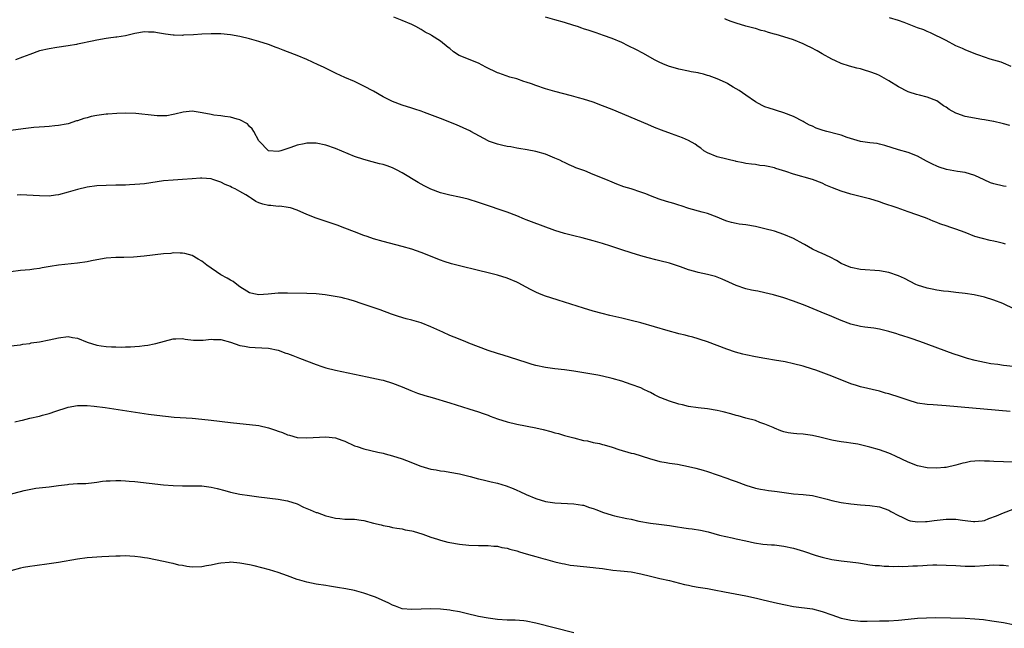
# Model space of a CAD drawing. Units: inches. Extents: x 2634000 to 2637000, y 1515000 to 1518000.
# Drawn here: x 2634667 to 2634873, y 1516159 to 1516286 of the extents above; entities that cross this region are included whole.
import ezdxf

# ---------------------------------------------------------------- set-up
doc = ezdxf.new("R2010")
doc.units = ezdxf.units.IN
doc.header["$MEASUREMENT"] = 0
doc.layers.add('LD26341515_10ft', color=7, linetype='Continuous')

msp = doc.modelspace()

# ---------------------------------------------------------------- linework, layer by layer
at = {"layer": 'LD26341515_10ft'}
for points, elevation in [([(2634873.45, 1516239.45), (2634873, 1516239.55), (2634871.86, 1516239.86), (2634871, 1516240.07), (2634870.22, 1516240.22), (2634868.59, 1516240.59), (2634867, 1516241.05), (2634865, 1516241.83), (2634863, 1516242.58), (2634861.74, 1516243), (2634861.17, 1516243.17), (2634859.67, 1516243.67), (2634859, 1516243.96), (2634858.25, 1516244.25), (2634857, 1516244.78), (2634856.43, 1516245), (2634853, 1516246.19), (2634850.75, 1516247), (2634849.44, 1516247.44), (2634849, 1516247.61), (2634847.95, 1516247.95), (2634847, 1516248.29), (2634845, 1516248.9), (2634844.65, 1516249), (2634841, 1516249.9), (2634839, 1516250.49), (2634837.2, 1516251.2), (2634835.8, 1516251.8), (2634835, 1516252.19), (2634832.99, 1516252.99), (2634829, 1516254.08), (2634827.39, 1516254.61), (2634825.28, 1516255.28), (2634825, 1516255.39), (2634823.66, 1516255.66), (2634823, 1516255.85), (2634821.93, 1516255.93), (2634821, 1516256.08), (2634820.17, 1516256.17), (2634819, 1516256.32), (2634818.47, 1516256.47), (2634817, 1516256.75), (2634816.81, 1516256.81), (2634815.85, 1516257), (2634815, 1516257.2), (2634813, 1516257.71), (2634811, 1516258.52), (2634810.22, 1516259), (2634809.56, 1516259.56), (2634809, 1516259.91), (2634808.39, 1516260.39), (2634807, 1516261.16), (2634805.73, 1516261.73), (2634803.46, 1516262.54), (2634801.32, 1516263.32), (2634799.88, 1516263.88), (2634798.46, 1516264.46), (2634791, 1516267.62), (2634789, 1516268.42), (2634787, 1516269.15), (2634785, 1516269.78), (2634783.94, 1516270.06), (2634782.48, 1516270.48), (2634779, 1516271.41), (2634777, 1516271.99), (2634775, 1516272.66), (2634774.09, 1516273), (2634773, 1516273.38), (2634772.47, 1516273.53), (2634771, 1516274.03), (2634769.59, 1516274.41), (2634767.24, 1516275.24), (2634767, 1516275.31), (2634764.5, 1516276.5), (2634763, 1516277.34), (2634758.96, 1516278.96), (2634757.74, 1516279.74), (2634757, 1516280.39), (2634756.63, 1516280.63), (2634755, 1516281.94), (2634753.13, 1516283.13), (2634753, 1516283.24), (2634751.84, 1516283.84), (2634751, 1516284.39), (2634749.87, 1516285), (2634749, 1516285.41), (2634747, 1516286.27), (2634745.25, 1516287)], 9150), ([(2634873.53, 1516251.53), (2634873, 1516251.59), (2634871, 1516252.04), (2634870.29, 1516252.29), (2634868.93, 1516252.93), (2634867, 1516253.84), (2634865, 1516254.4), (2634863.36, 1516254.64), (2634861.08, 1516255.08), (2634859.55, 1516255.55), (2634859, 1516255.77), (2634858.15, 1516256.15), (2634856.84, 1516256.84), (2634855, 1516257.83), (2634853, 1516258.61), (2634851, 1516259.17), (2634848.12, 1516260.12), (2634847, 1516260.4), (2634846.5, 1516260.5), (2634845, 1516260.64), (2634843, 1516260.9), (2634840.22, 1516261.78), (2634839, 1516262.23), (2634838.42, 1516262.42), (2634836.01, 1516263), (2634835.22, 1516263.22), (2634835, 1516263.29), (2634833.76, 1516263.75), (2634833, 1516264.11), (2634832.38, 1516264.38), (2634831.21, 1516265), (2634831, 1516265.14), (2634829, 1516266.18), (2634827, 1516266.92), (2634825.44, 1516267.44), (2634825, 1516267.53), (2634823.91, 1516267.91), (2634823, 1516268.2), (2634822.45, 1516268.45), (2634821, 1516269.26), (2634819, 1516270.64), (2634817.58, 1516271.58), (2634817, 1516271.96), (2634816.33, 1516272.33), (2634815.24, 1516273), (2634815, 1516273.14), (2634814.74, 1516273.26), (2634813, 1516274.06), (2634811.34, 1516274.66), (2634811, 1516274.77), (2634810.14, 1516275), (2634809.22, 1516275.22), (2634809, 1516275.3), (2634807.54, 1516275.54), (2634807, 1516275.69), (2634805, 1516276.09), (2634804.3, 1516276.31), (2634803, 1516276.63), (2634802.09, 1516277), (2634801, 1516277.47), (2634800, 1516278), (2634797.43, 1516279.43), (2634796.12, 1516280.12), (2634794.38, 1516281), (2634793, 1516281.65), (2634791, 1516282.49), (2634789.16, 1516283.16), (2634787.66, 1516283.66), (2634786.15, 1516284.15), (2634785, 1516284.55), (2634784.65, 1516284.65), (2634783.72, 1516285), (2634783, 1516285.24), (2634781, 1516285.84), (2634779, 1516286.39), (2634777, 1516286.96)], 9160), ([(2634874.29, 1516264.29), (2634873, 1516264.6), (2634872.71, 1516264.71), (2634871, 1516265.1), (2634870.9, 1516265.1), (2634869, 1516265.49), (2634868.46, 1516265.54), (2634865, 1516266.16), (2634863.2, 1516266.8), (2634863, 1516266.85), (2634861.63, 1516267.63), (2634861, 1516268.12), (2634860.43, 1516268.43), (2634859, 1516269.44), (2634857, 1516270.22), (2634855.39, 1516270.61), (2634854.75, 1516270.75), (2634853.24, 1516271.24), (2634853, 1516271.34), (2634851, 1516272.39), (2634849, 1516273.63), (2634847, 1516274.74), (2634846.4, 1516275), (2634845, 1516275.53), (2634843.84, 1516275.84), (2634843, 1516276.12), (2634842.28, 1516276.28), (2634840.73, 1516276.73), (2634839, 1516277.28), (2634837.8, 1516277.8), (2634837, 1516278.17), (2634835, 1516279.29), (2634833.94, 1516279.94), (2634832.63, 1516280.63), (2634831.88, 1516281), (2634831, 1516281.41), (2634829, 1516282.21), (2634827, 1516282.86), (2634825.33, 1516283.33), (2634825, 1516283.44), (2634823.76, 1516283.76), (2634823, 1516284.02), (2634822.19, 1516284.19), (2634821, 1516284.57), (2634820.65, 1516284.65), (2634819, 1516285.09), (2634817, 1516285.7), (2634815.91, 1516286.09), (2634815, 1516286.43), (2634814.6, 1516286.61)], 9170), ([(2634874.61, 1516276.61), (2634873, 1516277.32), (2634872.48, 1516277.52), (2634871, 1516277.97), (2634870.17, 1516278.17), (2634867.86, 1516279), (2634867.22, 1516279.22), (2634865, 1516280.11), (2634864.4, 1516280.4), (2634863, 1516281), (2634861, 1516282.06), (2634857.72, 1516283.72), (2634857, 1516283.97), (2634856.3, 1516284.3), (2634855, 1516284.76), (2634852.17, 1516285.83), (2634851, 1516286.25), (2634849.13, 1516286.87)], 9180), ([(2634875, 1516225.94), (2634873.13, 1516226.87), (2634872.83, 1516227), (2634871, 1516227.71), (2634869, 1516228.32), (2634866.82, 1516228.82), (2634865, 1516229.09), (2634863, 1516229.3), (2634861.49, 1516229.49), (2634860.42, 1516229.58), (2634859, 1516229.79), (2634858.03, 1516229.97), (2634857, 1516230.18), (2634855, 1516230.84), (2634854.66, 1516231), (2634852.24, 1516232.24), (2634851, 1516232.8), (2634849, 1516233.48), (2634847, 1516233.84), (2634843, 1516234.13), (2634841, 1516234.54), (2634839.85, 1516235), (2634839, 1516235.4), (2634837.98, 1516235.98), (2634836.69, 1516236.69), (2634835, 1516237.47), (2634834.17, 1516237.83), (2634833, 1516238.39), (2634831.32, 1516239.32), (2634831, 1516239.47), (2634829, 1516240.58), (2634827, 1516241.48), (2634825, 1516242.11), (2634823, 1516242.63), (2634821, 1516243.13), (2634819, 1516243.47), (2634817.63, 1516243.63), (2634817, 1516243.73), (2634815.97, 1516243.97), (2634815, 1516244.24), (2634814.45, 1516244.45), (2634813, 1516245.06), (2634811, 1516245.84), (2634809.89, 1516246.11), (2634807.08, 1516246.92), (2634805.45, 1516247.45), (2634805, 1516247.57), (2634803.91, 1516247.91), (2634802.36, 1516248.36), (2634800.85, 1516248.85), (2634799, 1516249.55), (2634798.05, 1516249.95), (2634797, 1516250.34), (2634795, 1516251.01), (2634793.46, 1516251.46), (2634792.01, 1516252.01), (2634791, 1516252.42), (2634789.7, 1516253), (2634787, 1516254.05), (2634785.24, 1516254.76), (2634784.63, 1516255), (2634783.42, 1516255.42), (2634783, 1516255.63), (2634782.01, 1516256.01), (2634781, 1516256.53), (2634780.67, 1516256.67), (2634780.01, 1516257), (2634779, 1516257.45), (2634777, 1516258.25), (2634775, 1516258.86), (2634773.19, 1516259.19), (2634771.47, 1516259.47), (2634771, 1516259.53), (2634769.78, 1516259.78), (2634769, 1516259.89), (2634768.12, 1516260.12), (2634767, 1516260.36), (2634765.1, 1516261), (2634765, 1516261.04), (2634761.42, 1516263), (2634761.16, 1516263.16), (2634759.81, 1516263.81), (2634758.4, 1516264.4), (2634755, 1516265.75), (2634751.71, 1516267), (2634751, 1516267.26), (2634749.68, 1516267.68), (2634749, 1516267.91), (2634747, 1516268.53), (2634745, 1516269.31), (2634743, 1516270.32), (2634741, 1516271.44), (2634739, 1516272.53), (2634737, 1516273.48), (2634735, 1516274.35), (2634733.19, 1516275.19), (2634730.49, 1516276.49), (2634729.41, 1516277), (2634727, 1516278.08), (2634725, 1516278.92), (2634723, 1516279.68), (2634722.03, 1516280.03), (2634721, 1516280.47), (2634720.61, 1516280.61), (2634719, 1516281.25), (2634717, 1516281.89), (2634715, 1516282.42), (2634713, 1516282.93), (2634711, 1516283.3), (2634709, 1516283.47), (2634707, 1516283.48), (2634705, 1516283.4), (2634703.28, 1516283.28), (2634701.18, 1516283.18), (2634701, 1516283.17), (2634699.22, 1516283.22), (2634699, 1516283.23), (2634697.44, 1516283.44), (2634695.7, 1516283.7), (2634695, 1516283.84), (2634693.86, 1516283.86), (2634693, 1516283.89), (2634691, 1516283.54), (2634689, 1516283.09), (2634687.2, 1516282.8), (2634687, 1516282.79), (2634685.44, 1516282.56), (2634685, 1516282.53), (2634683, 1516282.16), (2634682.04, 1516281.96), (2634681, 1516281.71), (2634680.39, 1516281.61), (2634679, 1516281.29), (2634678.74, 1516281.26), (2634677, 1516280.96), (2634674.63, 1516280.63), (2634673, 1516280.37), (2634671, 1516279.89), (2634669, 1516279.18), (2634667.42, 1516278.58), (2634665.95, 1516278.05)], 9140), ([(2634875, 1516213.78), (2634873, 1516214.02), (2634871.81, 1516214.19), (2634870.36, 1516214.36), (2634869, 1516214.61), (2634867.03, 1516215.03), (2634865.47, 1516215.47), (2634863.96, 1516215.96), (2634862.47, 1516216.47), (2634855.5, 1516219), (2634853.64, 1516219.64), (2634853, 1516219.87), (2634852.13, 1516220.13), (2634851, 1516220.53), (2634850.63, 1516220.63), (2634849, 1516221.13), (2634847, 1516221.6), (2634845.81, 1516221.81), (2634843.97, 1516222.03), (2634843, 1516222.18), (2634841, 1516222.64), (2634839, 1516223.4), (2634837, 1516224.27), (2634834.81, 1516225.19), (2634831.45, 1516226.55), (2634829, 1516227.48), (2634827, 1516228.18), (2634824.83, 1516228.83), (2634823, 1516229.26), (2634821.55, 1516229.55), (2634821, 1516229.63), (2634820.21, 1516229.79), (2634819, 1516230.07), (2634817, 1516230.76), (2634815.48, 1516231.48), (2634814.08, 1516232.08), (2634813, 1516232.51), (2634812.62, 1516232.62), (2634811, 1516233.07), (2634809, 1516233.49), (2634808.29, 1516233.71), (2634807, 1516234.05), (2634805.33, 1516234.67), (2634803, 1516235.45), (2634801, 1516235.96), (2634800.16, 1516236.16), (2634798.56, 1516236.56), (2634797, 1516237), (2634795, 1516237.6), (2634793, 1516238.24), (2634790.73, 1516239), (2634789, 1516239.55), (2634787, 1516240.15), (2634784.73, 1516240.73), (2634783, 1516241.14), (2634781, 1516241.65), (2634779, 1516242.29), (2634774.07, 1516244.07), (2634773, 1516244.52), (2634772.64, 1516244.64), (2634771, 1516245.34), (2634769, 1516246.09), (2634763.85, 1516247.85), (2634763, 1516248.15), (2634760.82, 1516248.82), (2634759, 1516249.26), (2634757, 1516249.69), (2634755, 1516250.2), (2634753, 1516250.94), (2634751.64, 1516251.64), (2634750.37, 1516252.37), (2634747, 1516254.37), (2634745.83, 1516255), (2634745, 1516255.39), (2634743.83, 1516255.83), (2634743, 1516256.09), (2634742.28, 1516256.28), (2634740.68, 1516256.68), (2634739, 1516257.14), (2634737, 1516257.82), (2634733, 1516259.45), (2634731, 1516260.15), (2634729, 1516260.58), (2634728.57, 1516260.57), (2634727, 1516260.59), (2634726.46, 1516260.46), (2634725, 1516260.18), (2634723.67, 1516259.67), (2634721.56, 1516259), (2634721, 1516258.84), (2634719, 1516259), (2634717.06, 1516261), (2634717, 1516261.08), (2634715.91, 1516263), (2634715.6, 1516263.6), (2634715, 1516264.1), (2634714.61, 1516264.61), (2634713, 1516265.49), (2634712.4, 1516265.6), (2634711, 1516266.05), (2634709.83, 1516266.17), (2634709, 1516266.31), (2634707.52, 1516266.48), (2634707, 1516266.56), (2634705.08, 1516266.92), (2634703, 1516267.27), (2634701.08, 1516267.08), (2634699.38, 1516266.62), (2634699, 1516266.58), (2634697.66, 1516266.34), (2634697, 1516266.32), (2634695.67, 1516266.33), (2634695, 1516266.36), (2634691.22, 1516266.78), (2634689.13, 1516266.87), (2634687.19, 1516266.81), (2634685.33, 1516266.67), (2634685, 1516266.63), (2634683.53, 1516266.47), (2634683, 1516266.35), (2634681.84, 1516266.16), (2634681, 1516265.89), (2634680.27, 1516265.73), (2634679, 1516265.28), (2634678.77, 1516265.23), (2634677, 1516264.66), (2634676.58, 1516264.58), (2634675, 1516264.25), (2634674.2, 1516264.2), (2634673, 1516264.07), (2634672.03, 1516264.03), (2634669.85, 1516263.85), (2634667.59, 1516263.59), (2634665, 1516263.25)], 9130), ([(2634874.37, 1516204.37), (2634861, 1516205.54), (2634858.25, 1516205.75), (2634857, 1516205.81), (2634855, 1516206.11), (2634853, 1516206.71), (2634851.32, 1516207.32), (2634849, 1516208.05), (2634848.24, 1516208.24), (2634847, 1516208.62), (2634843, 1516209.55), (2634842.18, 1516209.82), (2634841, 1516210.19), (2634837, 1516211.75), (2634833.68, 1516213), (2634833, 1516213.24), (2634831, 1516213.86), (2634829, 1516214.37), (2634827.26, 1516214.74), (2634825, 1516215.15), (2634823.39, 1516215.39), (2634823, 1516215.47), (2634821, 1516215.8), (2634819, 1516216.21), (2634818.37, 1516216.37), (2634816.81, 1516216.81), (2634815, 1516217.44), (2634811, 1516218.97), (2634809.47, 1516219.47), (2634809, 1516219.61), (2634807.92, 1516219.92), (2634807, 1516220.14), (2634806.33, 1516220.33), (2634805, 1516220.65), (2634804.73, 1516220.73), (2634802.73, 1516221.27), (2634797, 1516222.92), (2634795, 1516223.46), (2634793, 1516223.95), (2634790.5, 1516224.5), (2634788.89, 1516224.89), (2634787, 1516225.41), (2634785, 1516226.01), (2634781, 1516227.26), (2634779.66, 1516227.66), (2634778.15, 1516228.15), (2634777, 1516228.5), (2634775.78, 1516229), (2634775, 1516229.33), (2634773.92, 1516229.92), (2634773, 1516230.38), (2634771.29, 1516231.29), (2634771, 1516231.43), (2634769, 1516232.27), (2634767, 1516232.94), (2634765, 1516233.44), (2634763, 1516233.9), (2634759, 1516234.86), (2634757.31, 1516235.31), (2634755.8, 1516235.8), (2634755, 1516236.09), (2634751, 1516237.66), (2634750.02, 1516238.02), (2634749, 1516238.36), (2634747, 1516238.95), (2634743, 1516240.01), (2634741, 1516240.57), (2634739.66, 1516241), (2634739, 1516241.22), (2634737, 1516241.98), (2634735, 1516242.78), (2634733.38, 1516243.38), (2634729, 1516244.87), (2634727, 1516245.67), (2634725, 1516246.54), (2634723.6, 1516247), (2634723.13, 1516247.13), (2634721.35, 1516247.35), (2634721, 1516247.34), (2634719.5, 1516247.5), (2634719, 1516247.53), (2634717.81, 1516247.81), (2634717, 1516248.11), (2634716.33, 1516248.33), (2634715.46, 1516249), (2634715, 1516249.26), (2634714.21, 1516249.79), (2634713, 1516250.46), (2634711.98, 1516251), (2634711.29, 1516251.29), (2634711, 1516251.51), (2634709.91, 1516251.91), (2634709, 1516252.43), (2634707.33, 1516253), (2634707, 1516253.09), (2634705, 1516253.26), (2634704.74, 1516253.26), (2634703, 1516253.14), (2634700.97, 1516252.97), (2634699, 1516252.85), (2634697, 1516252.66), (2634693, 1516252.09), (2634692.02, 1516252.02), (2634691, 1516251.9), (2634689.86, 1516251.86), (2634689, 1516251.8), (2634687.78, 1516251.78), (2634687, 1516251.75), (2634685, 1516251.72), (2634683, 1516251.63), (2634681, 1516251.36), (2634679, 1516250.88), (2634677, 1516250.3), (2634675, 1516249.77), (2634674.33, 1516249.67), (2634673, 1516249.51), (2634671, 1516249.52), (2634668.33, 1516249.67), (2634667, 1516249.73), (2634666.34, 1516249.66)], 9120), ([(2634875, 1516193.74), (2634871, 1516193.9), (2634870.03, 1516193.97), (2634869, 1516193.98), (2634867.99, 1516194.01), (2634867, 1516193.93), (2634866.11, 1516193.89), (2634865, 1516193.64), (2634864.45, 1516193.55), (2634863, 1516193.09), (2634861, 1516192.64), (2634860.64, 1516192.64), (2634859, 1516192.51), (2634857, 1516192.59), (2634855, 1516192.99), (2634853, 1516193.74), (2634850.39, 1516195), (2634849.44, 1516195.44), (2634849, 1516195.62), (2634848.01, 1516196.01), (2634847, 1516196.35), (2634845, 1516196.92), (2634842.51, 1516197.49), (2634841, 1516197.72), (2634840.11, 1516197.89), (2634839, 1516198), (2634838.13, 1516198.13), (2634837, 1516198.37), (2634834.5, 1516199), (2634833, 1516199.33), (2634831.52, 1516199.52), (2634831, 1516199.61), (2634829.68, 1516199.68), (2634829, 1516199.79), (2634827.91, 1516199.91), (2634827, 1516200.13), (2634826.34, 1516200.34), (2634825, 1516200.86), (2634824.71, 1516201), (2634823, 1516201.74), (2634821.91, 1516202.09), (2634821, 1516202.45), (2634819.02, 1516202.98), (2634817.43, 1516203.43), (2634817, 1516203.53), (2634815.88, 1516203.88), (2634814.29, 1516204.29), (2634813, 1516204.58), (2634811, 1516204.89), (2634809, 1516205.11), (2634807, 1516205.44), (2634805.75, 1516205.75), (2634805, 1516205.92), (2634803, 1516206.52), (2634801.21, 1516207.21), (2634801, 1516207.32), (2634799.85, 1516207.85), (2634799, 1516208.36), (2634798.56, 1516208.56), (2634797.67, 1516209), (2634797, 1516209.32), (2634795, 1516210.04), (2634793, 1516210.7), (2634791, 1516211.3), (2634789, 1516211.79), (2634787.99, 1516211.99), (2634786.29, 1516212.29), (2634783, 1516212.81), (2634781, 1516213.09), (2634779, 1516213.3), (2634777, 1516213.57), (2634775, 1516214.03), (2634774.24, 1516214.24), (2634773, 1516214.63), (2634769.71, 1516215.71), (2634768.19, 1516216.19), (2634767, 1516216.53), (2634765, 1516217.16), (2634761, 1516218.7), (2634760.19, 1516219), (2634757.92, 1516219.92), (2634757, 1516220.3), (2634755.5, 1516221), (2634753, 1516222.13), (2634751, 1516222.92), (2634749, 1516223.51), (2634747.81, 1516223.81), (2634746.26, 1516224.26), (2634744.76, 1516224.76), (2634742.37, 1516225.63), (2634738.4, 1516227), (2634737, 1516227.45), (2634735.81, 1516227.81), (2634735, 1516228.02), (2634734.22, 1516228.22), (2634732.56, 1516228.56), (2634730.84, 1516228.84), (2634729.01, 1516229.01), (2634727, 1516229.08), (2634723, 1516229.19), (2634721, 1516229.16), (2634718.94, 1516228.94), (2634717, 1516228.79), (2634715.91, 1516229), (2634715, 1516229.21), (2634714.44, 1516229.56), (2634713, 1516230.51), (2634712.33, 1516231), (2634711.61, 1516231.61), (2634711, 1516231.88), (2634710.31, 1516232.31), (2634709, 1516233), (2634706.05, 1516235), (2634705, 1516235.88), (2634704.28, 1516236.28), (2634703, 1516237.05), (2634701.48, 1516237.48), (2634701, 1516237.57), (2634700.48, 1516237.52), (2634699, 1516237.58), (2634698.5, 1516237.5), (2634697, 1516237.4), (2634692.92, 1516236.92), (2634690.73, 1516236.73), (2634688.65, 1516236.65), (2634687, 1516236.63), (2634685, 1516236.48), (2634683, 1516236.14), (2634681.91, 1516235.91), (2634681, 1516235.74), (2634679, 1516235.42), (2634675, 1516235.01), (2634673.26, 1516234.74), (2634671.57, 1516234.43), (2634671, 1516234.3), (2634669.83, 1516234.17), (2634669, 1516234.06), (2634667, 1516233.9), (2634665, 1516233.64)], 9110), ([(2634665, 1516218.14), (2634667, 1516218.32), (2634667.54, 1516218.46), (2634669, 1516218.63), (2634669.28, 1516218.72), (2634671, 1516218.99), (2634673, 1516219.38), (2634675, 1516219.83), (2634677, 1516220.09), (2634677.89, 1516219.89), (2634679, 1516219.71), (2634681, 1516218.89), (2634683, 1516218.26), (2634683.9, 1516218.1), (2634685, 1516217.97), (2634686.12, 1516217.88), (2634687, 1516217.88), (2634688.16, 1516217.84), (2634689, 1516217.89), (2634690.1, 1516217.9), (2634691, 1516218), (2634691.97, 1516218.03), (2634693, 1516218.2), (2634693.73, 1516218.27), (2634695, 1516218.55), (2634695.4, 1516218.6), (2634699, 1516219.59), (2634699.6, 1516219.6), (2634701, 1516219.65), (2634701.53, 1516219.53), (2634703.31, 1516219.31), (2634705.31, 1516219.31), (2634707, 1516219.52), (2634707.47, 1516219.47), (2634709, 1516219.44), (2634711, 1516218.89), (2634713, 1516218.22), (2634713.94, 1516218.06), (2634715, 1516217.83), (2634716.22, 1516217.78), (2634719, 1516217.62), (2634721, 1516217.23), (2634722.62, 1516216.62), (2634723, 1516216.51), (2634724.07, 1516216.07), (2634725.52, 1516215.52), (2634729, 1516214.19), (2634730.2, 1516213.8), (2634731, 1516213.52), (2634733.01, 1516213.01), (2634739.64, 1516211.64), (2634742.6, 1516211), (2634743, 1516210.91), (2634745, 1516210.32), (2634747, 1516209.54), (2634748.79, 1516208.79), (2634750.24, 1516208.24), (2634751.75, 1516207.75), (2634753.27, 1516207.27), (2634757, 1516206.16), (2634761, 1516204.94), (2634763, 1516204.29), (2634763.94, 1516203.94), (2634765, 1516203.59), (2634765.42, 1516203.42), (2634767, 1516202.86), (2634769, 1516202.19), (2634771, 1516201.69), (2634775, 1516200.95), (2634776.57, 1516200.57), (2634778.17, 1516200.17), (2634779, 1516199.91), (2634779.74, 1516199.74), (2634781, 1516199.35), (2634781.29, 1516199.29), (2634782.41, 1516199), (2634783, 1516198.82), (2634785, 1516198.3), (2634785.81, 1516198.19), (2634787, 1516197.88), (2634788.35, 1516197.65), (2634789, 1516197.47), (2634789.35, 1516197.35), (2634791, 1516196.91), (2634792.43, 1516196.43), (2634795, 1516195.67), (2634795.54, 1516195.54), (2634797.06, 1516195.06), (2634799, 1516194.43), (2634799.77, 1516194.23), (2634801, 1516193.88), (2634802.3, 1516193.7), (2634803, 1516193.55), (2634804.7, 1516193.3), (2634807, 1516192.86), (2634808.52, 1516192.52), (2634810.1, 1516192.1), (2634811, 1516191.82), (2634815, 1516190.43), (2634815.94, 1516190.06), (2634817, 1516189.69), (2634819, 1516188.9), (2634821, 1516188.31), (2634822.07, 1516188.07), (2634823, 1516187.93), (2634823.79, 1516187.79), (2634825, 1516187.68), (2634825.58, 1516187.58), (2634829, 1516187.15), (2634831, 1516187), (2634833, 1516186.75), (2634836.03, 1516185.97), (2634837, 1516185.7), (2634839, 1516185.29), (2634841, 1516185), (2634843, 1516184.81), (2634845, 1516184.69), (2634847, 1516184.41), (2634849, 1516183.66), (2634849.41, 1516183.41), (2634851, 1516182.56), (2634851.79, 1516182.21), (2634853, 1516181.61), (2634853.47, 1516181.47), (2634855, 1516181.23), (2634856.68, 1516181.32), (2634857, 1516181.31), (2634858.46, 1516181.54), (2634861, 1516181.82), (2634863, 1516181.82), (2634864.4, 1516181.6), (2634865, 1516181.54), (2634866.68, 1516181.32), (2634867, 1516181.3), (2634868.53, 1516181.47), (2634869, 1516181.56), (2634869.92, 1516181.92), (2634871.52, 1516182.48), (2634873, 1516183.17), (2634875, 1516183.89)], 9100), ([(2634665.83, 1516202.17), (2634667, 1516202.5), (2634667.43, 1516202.57), (2634669, 1516203), (2634671, 1516203.42), (2634671.61, 1516203.61), (2634673, 1516203.93), (2634674.43, 1516204.43), (2634676.83, 1516205.17), (2634677, 1516205.24), (2634679, 1516205.61), (2634680.36, 1516205.64), (2634681, 1516205.64), (2634682.49, 1516205.51), (2634684.8, 1516205.2), (2634693.84, 1516203.84), (2634695.59, 1516203.59), (2634697.38, 1516203.38), (2634699.2, 1516203.2), (2634703, 1516202.94), (2634705, 1516202.76), (2634707, 1516202.54), (2634711, 1516202.05), (2634713, 1516201.84), (2634715, 1516201.67), (2634717, 1516201.43), (2634719, 1516200.97), (2634720.47, 1516200.47), (2634721, 1516200.26), (2634721.94, 1516199.94), (2634723, 1516199.47), (2634723.41, 1516199.41), (2634725, 1516198.95), (2634727, 1516198.84), (2634731, 1516199.04), (2634733, 1516198.84), (2634734.37, 1516198.37), (2634735, 1516198.13), (2634737, 1516197.2), (2634737.56, 1516197), (2634739, 1516196.55), (2634741.87, 1516195.87), (2634743, 1516195.61), (2634743.47, 1516195.47), (2634745, 1516195.07), (2634747, 1516194.42), (2634747.92, 1516194.08), (2634750.89, 1516192.89), (2634753, 1516192.28), (2634754.12, 1516192.12), (2634755, 1516191.95), (2634755.86, 1516191.86), (2634757, 1516191.69), (2634759, 1516191.32), (2634761.24, 1516190.76), (2634763, 1516190.28), (2634763.94, 1516190.06), (2634765.63, 1516189.63), (2634767, 1516189.32), (2634768.8, 1516188.8), (2634770.25, 1516188.25), (2634771, 1516187.89), (2634771.63, 1516187.63), (2634773, 1516186.95), (2634775, 1516186.11), (2634777, 1516185.52), (2634779, 1516185.2), (2634782.95, 1516185.05), (2634784.75, 1516184.75), (2634785, 1516184.72), (2634786.28, 1516184.28), (2634787, 1516184.07), (2634787.76, 1516183.76), (2634789, 1516183.3), (2634791, 1516182.66), (2634791.46, 1516182.54), (2634794.05, 1516181.95), (2634795, 1516181.78), (2634796.58, 1516181.42), (2634799, 1516180.96), (2634800.78, 1516180.78), (2634803, 1516180.51), (2634804.28, 1516180.28), (2634806.01, 1516180.01), (2634807, 1516179.86), (2634807.77, 1516179.77), (2634809.52, 1516179.52), (2634811.15, 1516179.15), (2634813.52, 1516178.48), (2634816.12, 1516177.88), (2634817, 1516177.7), (2634819, 1516177.24), (2634820.84, 1516176.84), (2634822.59, 1516176.59), (2634824.42, 1516176.42), (2634825, 1516176.4), (2634827, 1516176.17), (2634829, 1516175.73), (2634831.1, 1516175.1), (2634833.77, 1516174.23), (2634835, 1516173.84), (2634837, 1516173.36), (2634839, 1516173.08), (2634840.89, 1516172.89), (2634842.65, 1516172.65), (2634843, 1516172.57), (2634845, 1516172.26), (2634846.11, 1516172.11), (2634847, 1516172.07), (2634847.96, 1516171.96), (2634849, 1516171.99), (2634849.91, 1516171.91), (2634851, 1516171.94), (2634851.92, 1516171.92), (2634853, 1516171.94), (2634854, 1516172), (2634855, 1516172.02), (2634856.12, 1516172.12), (2634857, 1516172.14), (2634858.21, 1516172.21), (2634859, 1516172.22), (2634861, 1516172.2), (2634863, 1516172.09), (2634864.01, 1516172.01), (2634865, 1516171.97), (2634865.95, 1516171.95), (2634867, 1516171.97), (2634869, 1516172.11), (2634871, 1516172.21), (2634872.18, 1516172.18), (2634873, 1516172.14), (2634874.03, 1516172.03)], 9090), ([(2634665.14, 1516187.14), (2634667, 1516187.6), (2634667.81, 1516187.81), (2634670.27, 1516188.27), (2634673, 1516188.58), (2634675, 1516188.83), (2634676.9, 1516189.1), (2634677.14, 1516189.14), (2634679, 1516189.27), (2634680.7, 1516189.3), (2634682.49, 1516189.51), (2634683, 1516189.55), (2634684.22, 1516189.78), (2634685, 1516189.83), (2634685.81, 1516189.81), (2634687, 1516189.93), (2634688.07, 1516189.93), (2634689, 1516189.86), (2634689.77, 1516189.77), (2634691, 1516189.68), (2634697, 1516189), (2634699, 1516188.84), (2634701, 1516188.78), (2634703, 1516188.8), (2634705, 1516188.76), (2634707, 1516188.5), (2634708.21, 1516188.21), (2634709.81, 1516187.81), (2634711, 1516187.47), (2634713, 1516187.05), (2634715, 1516186.76), (2634717, 1516186.5), (2634721, 1516186.03), (2634723, 1516185.68), (2634725, 1516184.99), (2634726.33, 1516184.33), (2634727, 1516184.06), (2634727.73, 1516183.73), (2634729, 1516183.23), (2634729.18, 1516183.18), (2634731, 1516182.54), (2634731.66, 1516182.34), (2634733, 1516182.02), (2634733.97, 1516181.97), (2634735, 1516181.84), (2634736.18, 1516181.82), (2634737, 1516181.79), (2634738.4, 1516181.6), (2634739, 1516181.5), (2634741, 1516181), (2634742.62, 1516180.62), (2634743, 1516180.45), (2634744.26, 1516180.26), (2634745, 1516180.05), (2634745.9, 1516179.9), (2634747, 1516179.77), (2634747.6, 1516179.6), (2634749, 1516179.37), (2634749.27, 1516179.27), (2634751.36, 1516178.64), (2634753, 1516178.04), (2634754.39, 1516177.61), (2634755, 1516177.4), (2634756.56, 1516177), (2634757, 1516176.9), (2634759, 1516176.56), (2634761, 1516176.34), (2634763, 1516176.29), (2634764.29, 1516176.29), (2634765, 1516176.32), (2634766.18, 1516176.18), (2634767, 1516176.18), (2634767.9, 1516175.9), (2634769, 1516175.74), (2634769.53, 1516175.53), (2634771, 1516175.16), (2634771.59, 1516175), (2634773, 1516174.55), (2634774.23, 1516174.23), (2634775, 1516173.98), (2634776.44, 1516173.56), (2634777, 1516173.44), (2634779, 1516172.89), (2634780.52, 1516172.52), (2634781, 1516172.42), (2634782.2, 1516172.2), (2634783, 1516172.09), (2634785, 1516171.87), (2634787, 1516171.69), (2634787.6, 1516171.6), (2634789, 1516171.44), (2634789.37, 1516171.37), (2634791.15, 1516171.15), (2634792.75, 1516171), (2634795, 1516170.76), (2634797, 1516170.36), (2634799, 1516169.84), (2634801, 1516169.38), (2634803, 1516168.96), (2634806.15, 1516168.15), (2634807, 1516167.97), (2634807.8, 1516167.8), (2634809, 1516167.59), (2634811, 1516167.25), (2634812.35, 1516167), (2634814.56, 1516166.56), (2634819, 1516165.72), (2634821.26, 1516165.26), (2634822.38, 1516165), (2634825, 1516164.35), (2634827, 1516163.9), (2634829, 1516163.53), (2634833, 1516162.99), (2634835, 1516162.46), (2634837, 1516161.74), (2634839, 1516161.09), (2634840.7, 1516160.7), (2634841, 1516160.65), (2634842.49, 1516160.49), (2634843, 1516160.46), (2634844.43, 1516160.43), (2634847, 1516160.48), (2634848.54, 1516160.54), (2634849, 1516160.54), (2634851, 1516160.65), (2634853, 1516160.83), (2634854.96, 1516161.04), (2634856.83, 1516161.17), (2634858.8, 1516161.2), (2634865, 1516161.04), (2634866.96, 1516160.96), (2634868.79, 1516160.79), (2634870.54, 1516160.54), (2634873, 1516160.13), (2634875, 1516159.77)], 9080), ([(2634783, 1516157.97), (2634775, 1516160.03), (2634773, 1516160.44), (2634772.5, 1516160.5), (2634770.65, 1516160.65), (2634769, 1516160.68), (2634767, 1516160.8), (2634765, 1516161.06), (2634763, 1516161.42), (2634762.43, 1516161.57), (2634761, 1516161.89), (2634759, 1516162.4), (2634757.3, 1516162.7), (2634757, 1516162.77), (2634755, 1516162.96), (2634753, 1516163.03), (2634751, 1516162.97), (2634749, 1516162.86), (2634747, 1516163.02), (2634745.59, 1516163.59), (2634745, 1516163.79), (2634744.21, 1516164.21), (2634742.84, 1516164.84), (2634741.44, 1516165.44), (2634741, 1516165.61), (2634739, 1516166.32), (2634737, 1516166.87), (2634735.21, 1516167.21), (2634733.47, 1516167.47), (2634733, 1516167.56), (2634731.74, 1516167.74), (2634731, 1516167.88), (2634729, 1516168.21), (2634727, 1516168.6), (2634725.54, 1516169), (2634725, 1516169.18), (2634723, 1516169.96), (2634721, 1516170.65), (2634719.19, 1516171.19), (2634717.61, 1516171.61), (2634716, 1516172), (2634715, 1516172.23), (2634713, 1516172.6), (2634711, 1516172.77), (2634710.76, 1516172.76), (2634709, 1516172.61), (2634708.52, 1516172.52), (2634707, 1516172.17), (2634706.01, 1516172.01), (2634705, 1516171.8), (2634703, 1516171.77), (2634701.91, 1516171.91), (2634701, 1516172.07), (2634700.2, 1516172.2), (2634699, 1516172.52), (2634698.58, 1516172.58), (2634697, 1516172.95), (2634693.61, 1516173.61), (2634693, 1516173.71), (2634692.18, 1516173.82), (2634691, 1516174.02), (2634689.94, 1516174.06), (2634689, 1516174.13), (2634687.91, 1516174.09), (2634687, 1516174.07), (2634684.09, 1516173.91), (2634681, 1516173.7), (2634679, 1516173.46), (2634675, 1516172.73), (2634673, 1516172.43), (2634670.03, 1516172.03), (2634669, 1516171.91), (2634667.66, 1516171.66), (2634667, 1516171.57), (2634665, 1516171.01)], 9070)]:
    msp.add_lwpolyline(points, dxfattribs=dict(at, elevation=elevation))

doc.saveas('drawing.dxf')
